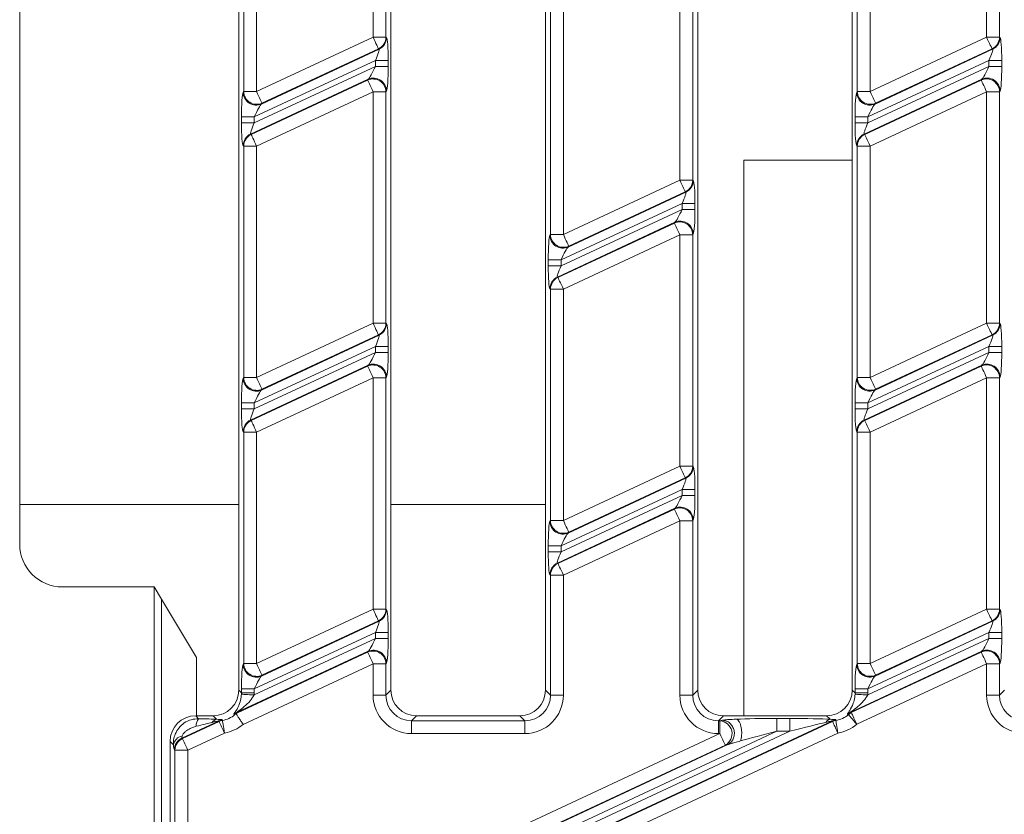
# Model space of a CAD drawing. Units: millimetres. Extents: x -1316 to 11174, y -31 to 3696.
# Drawn here: x 852 to 966, y 1156 to 1249 of the extents above; entities that cross this region are included whole.
import ezdxf

# ---------------------------------------------------------------- set-up
doc = ezdxf.new("R2010")
doc.units = ezdxf.units.MM
doc.header["$LTSCALE"] = 10

msp = doc.modelspace()

# ---------------------------------------------------------------- linework, layer by layer
at = {"color": 7, "linetype": 'Continuous', "lineweight": 15}
for p, q in [((877.366, 1170.954), (877.366, 1304.977)), ((895.081, 1304.977), (895.081, 1170.954)), ((913.081, 1170.954), (913.081, 1304.977)), ((930.795, 1300.553), (930.795, 1170.954)), ((948.795, 1170.954), (948.795, 1295.948)), ((851.866, 1292.972), (851.866, 1187.958)), ((893.006, 1246.972), (893.006, 1273.932)), ((894.501, 1273.932), (894.501, 1246.972)), ((964.435, 1246.976), (964.435, 1273.936)), ((965.929, 1273.936), (965.929, 1246.976)), ((877.946, 1240.646), (877.946, 1267.606)), ((879.441, 1267.606), (879.441, 1240.646)), ((949.375, 1240.65), (949.375, 1267.61)), ((950.869, 1267.61), (950.869, 1240.65)), ((928.72, 1230.322), (928.72, 1257.282)), ((930.215, 1257.282), (930.215, 1230.322)), ((913.661, 1223.996), (913.661, 1250.956)), ((915.155, 1250.956), (915.155, 1223.996)), ((879.441, 1240.646), (893.006, 1246.972)), ((894.501, 1246.972), (893.006, 1246.972)), ((894.501, 1246.972), (894.563, 1246.932)), ((950.869, 1240.65), (964.435, 1246.976)), ((965.929, 1246.976), (964.435, 1246.976)), ((965.929, 1246.976), (965.992, 1246.936)), ((880.009, 1239.193), (893.701, 1245.577)), ((893.638, 1245.617), (880.072, 1239.292)), ((893.701, 1245.577), (893.638, 1245.617)), ((951.438, 1239.197), (965.129, 1245.581)), ((965.066, 1245.621), (951.501, 1239.296)), ((965.129, 1245.581), (965.066, 1245.621)), ((893.269, 1244.277), (879.178, 1237.706)), ((894.763, 1244.277), (893.269, 1244.277)), ((893.269, 1243.568), (893.269, 1244.277)), ((894.763, 1244.277), (894.763, 1243.568)), ((964.697, 1244.281), (950.607, 1237.71)), ((966.192, 1244.281), (964.697, 1244.281)), ((964.697, 1243.572), (964.697, 1244.281)), ((966.192, 1244.281), (966.192, 1243.572)), ((879.178, 1236.998), (893.269, 1243.568)), ((894.763, 1243.568), (893.269, 1243.568)), ((950.607, 1237.002), (964.697, 1243.572)), ((966.192, 1243.572), (964.697, 1243.572)), ((892.437, 1242.081), (878.746, 1235.697)), ((878.809, 1235.657), (892.375, 1241.983)), ((892.375, 1241.983), (892.437, 1242.081)), ((963.866, 1242.085), (950.175, 1235.701)), ((950.238, 1235.661), (963.803, 1241.987)), ((963.803, 1241.987), (963.866, 1242.085)), ((877.884, 1240.547), (877.946, 1240.646)), ((879.441, 1240.646), (877.946, 1240.646)), ((893.006, 1240.628), (879.441, 1234.303)), ((893.006, 1213.668), (893.006, 1240.628)), ((894.501, 1240.628), (893.006, 1240.628)), ((894.563, 1240.727), (894.501, 1240.628)), ((894.501, 1240.628), (894.501, 1213.668)), ((949.312, 1240.551), (949.375, 1240.65)), ((949.375, 1240.65), (950.869, 1240.65)), ((964.435, 1240.632), (950.869, 1234.307)), ((964.435, 1240.632), (965.929, 1240.632)), ((964.435, 1213.672), (964.435, 1240.632)), ((965.992, 1240.731), (965.929, 1240.632)), ((965.929, 1240.632), (965.929, 1213.672)), ((880.072, 1239.292), (880.009, 1239.193)), ((951.501, 1239.296), (951.438, 1239.197)), ((877.684, 1236.998), (877.684, 1237.706)), ((879.178, 1237.706), (877.684, 1237.706)), ((879.178, 1236.998), (877.684, 1236.998)), ((879.178, 1237.706), (879.178, 1236.998)), ((949.113, 1237.002), (949.113, 1237.71)), ((950.607, 1237.71), (949.113, 1237.71)), ((950.607, 1237.002), (949.113, 1237.002)), ((950.607, 1237.71), (950.607, 1237.002)), ((878.746, 1235.697), (878.809, 1235.657)), ((950.175, 1235.701), (950.238, 1235.661)), ((877.946, 1234.303), (877.884, 1234.343)), ((877.946, 1207.342), (877.946, 1234.303)), ((879.441, 1234.303), (877.946, 1234.303)), ((879.441, 1234.303), (879.441, 1207.342)), ((949.375, 1234.307), (949.312, 1234.347)), ((950.869, 1234.307), (949.375, 1234.307)), ((949.375, 1207.346), (949.375, 1234.307)), ((950.869, 1234.307), (950.869, 1207.346)), ((948.795, 1232.653), (936.179, 1232.653)), ((936.179, 1232.653), (936.179, 1167.965)), ((915.155, 1223.996), (928.72, 1230.322)), ((930.215, 1230.322), (928.72, 1230.322)), ((930.215, 1230.322), (930.278, 1230.282)), ((915.724, 1222.543), (929.415, 1228.927)), ((929.352, 1228.968), (915.787, 1222.642)), ((929.415, 1228.927), (929.352, 1228.968)), ((928.983, 1227.627), (914.893, 1221.056)), ((930.477, 1227.627), (928.983, 1227.627)), ((928.983, 1226.918), (928.983, 1227.627)), ((930.477, 1227.627), (930.477, 1226.918)), ((914.893, 1220.348), (928.983, 1226.918)), ((930.477, 1226.918), (928.983, 1226.918)), ((928.152, 1225.431), (914.461, 1219.047)), ((914.524, 1219.007), (928.089, 1225.333)), ((928.089, 1225.333), (928.152, 1225.431)), ((913.598, 1223.898), (913.661, 1223.996)), ((915.155, 1223.996), (913.661, 1223.996)), ((928.72, 1223.978), (915.155, 1217.653)), ((928.72, 1223.978), (930.215, 1223.978)), ((928.72, 1197.018), (928.72, 1223.978)), ((930.278, 1224.077), (930.215, 1223.978)), ((930.215, 1223.978), (930.215, 1197.018)), ((915.787, 1222.642), (915.724, 1222.543)), ((913.398, 1220.348), (913.398, 1221.056)), ((914.893, 1221.056), (913.398, 1221.056)), ((914.893, 1221.056), (914.893, 1220.348)), ((914.893, 1220.348), (913.398, 1220.348)), ((914.461, 1219.047), (914.524, 1219.007)), ((913.661, 1217.653), (913.598, 1217.693)), ((913.661, 1190.692), (913.661, 1217.653)), ((915.155, 1217.653), (913.661, 1217.653)), ((915.155, 1217.653), (915.155, 1190.692)), ((879.441, 1207.342), (893.006, 1213.668)), ((894.501, 1213.668), (893.006, 1213.668)), ((894.501, 1213.668), (894.563, 1213.628)), ((950.869, 1207.346), (964.435, 1213.672)), ((964.435, 1213.672), (965.929, 1213.672)), ((965.929, 1213.672), (965.992, 1213.632)), ((880.009, 1205.889), (893.701, 1212.274)), ((893.638, 1212.314), (880.072, 1205.988)), ((893.701, 1212.274), (893.638, 1212.314)), ((951.438, 1205.893), (965.129, 1212.278)), ((965.066, 1212.318), (951.501, 1205.992)), ((965.129, 1212.278), (965.066, 1212.318)), ((893.269, 1210.973), (879.178, 1204.403)), ((894.763, 1210.973), (893.269, 1210.973)), ((893.269, 1210.264), (893.269, 1210.973)), ((894.763, 1210.973), (894.763, 1210.264)), ((964.697, 1210.977), (950.607, 1204.407)), ((964.697, 1210.977), (966.192, 1210.977)), ((964.697, 1210.268), (964.697, 1210.977)), ((966.192, 1210.977), (966.192, 1210.268)), ((879.178, 1203.694), (893.269, 1210.264)), ((894.763, 1210.264), (893.269, 1210.264)), ((950.607, 1203.698), (964.697, 1210.268)), ((964.697, 1210.268), (966.192, 1210.268)), ((892.437, 1208.778), (878.746, 1202.393)), ((878.809, 1202.353), (892.375, 1208.679)), ((892.375, 1208.679), (892.437, 1208.778)), ((963.866, 1208.782), (950.175, 1202.397)), ((950.238, 1202.357), (963.803, 1208.683)), ((963.803, 1208.683), (963.866, 1208.782)), ((877.884, 1207.244), (877.946, 1207.342)), ((879.441, 1207.342), (877.946, 1207.342)), ((893.006, 1207.325), (879.441, 1200.999)), ((893.006, 1180.364), (893.006, 1207.325)), ((893.006, 1207.325), (894.501, 1207.325)), ((894.563, 1207.423), (894.501, 1207.325)), ((894.501, 1207.325), (894.501, 1180.364)), ((949.312, 1207.248), (949.375, 1207.346)), ((950.869, 1207.346), (949.375, 1207.346)), ((964.435, 1207.329), (950.869, 1201.003)), ((964.435, 1180.368), (964.435, 1207.329)), ((964.435, 1207.329), (965.929, 1207.329)), ((965.992, 1207.427), (965.929, 1207.329)), ((965.929, 1207.329), (965.929, 1180.368)), ((880.072, 1205.988), (880.009, 1205.889)), ((951.501, 1205.992), (951.438, 1205.893)), ((877.684, 1203.694), (877.684, 1204.403)), ((879.178, 1204.403), (877.684, 1204.403)), ((879.178, 1203.694), (877.684, 1203.694)), ((879.178, 1204.403), (879.178, 1203.694)), ((949.113, 1203.698), (949.113, 1204.407)), ((950.607, 1204.407), (949.113, 1204.407)), ((950.607, 1203.698), (949.113, 1203.698)), ((950.607, 1204.407), (950.607, 1203.698)), ((878.746, 1202.393), (878.809, 1202.353)), ((950.175, 1202.397), (950.238, 1202.357)), ((877.946, 1200.999), (877.884, 1201.039)), ((879.441, 1200.999), (877.946, 1200.999)), ((877.946, 1174.039), (877.946, 1200.999)), ((879.441, 1200.999), (879.441, 1174.039)), ((949.375, 1201.003), (949.312, 1201.043)), ((949.375, 1174.043), (949.375, 1201.003)), ((950.869, 1201.003), (949.375, 1201.003)), ((950.869, 1201.003), (950.869, 1174.043)), ((915.155, 1190.692), (928.72, 1197.018)), ((928.72, 1197.018), (930.215, 1197.018)), ((930.215, 1197.018), (930.278, 1196.978)), ((915.724, 1189.24), (929.415, 1195.624)), ((929.352, 1195.664), (915.787, 1189.338)), ((929.415, 1195.624), (929.352, 1195.664)), ((928.983, 1194.323), (914.893, 1187.753)), ((914.893, 1187.044), (928.983, 1193.614)), ((928.983, 1194.323), (930.477, 1194.323)), ((928.983, 1193.614), (928.983, 1194.323)), ((928.983, 1193.614), (930.477, 1193.614)), ((930.477, 1194.323), (930.477, 1193.614)), ((851.866, 1192.58), (877.366, 1192.58)), ((895.081, 1192.58), (913.081, 1192.58)), ((928.152, 1192.128), (914.461, 1185.743)), ((928.089, 1192.029), (928.152, 1192.128)), ((914.524, 1185.703), (928.089, 1192.029)), ((913.598, 1190.594), (913.661, 1190.692)), ((915.155, 1190.692), (913.661, 1190.692)), ((928.72, 1190.675), (915.155, 1184.349)), ((928.72, 1170.374), (928.72, 1190.675)), ((928.72, 1190.675), (930.215, 1190.675)), ((930.278, 1190.773), (930.215, 1190.675)), ((930.215, 1190.675), (930.215, 1170.374)), ((915.787, 1189.338), (915.724, 1189.24)), ((913.398, 1187.044), (913.398, 1187.753)), ((914.893, 1187.753), (913.398, 1187.753)), ((914.893, 1187.753), (914.893, 1187.044)), ((914.893, 1187.044), (913.398, 1187.044)), ((914.461, 1185.743), (914.524, 1185.703)), ((913.661, 1184.349), (913.598, 1184.389)), ((913.661, 1170.374), (913.661, 1184.349)), ((915.155, 1184.349), (913.661, 1184.349)), ((915.155, 1184.349), (915.155, 1170.374)), ((856.859, 1182.965), (867.518, 1182.965)), ((867.518, 1182.965), (867.518, 1132.965)), ((867.518, 1182.965), (868.366, 1181.55)), ((868.366, 1181.55), (868.366, 1134.38)), ((868.366, 1181.55), (872.452, 1174.737)), ((879.441, 1174.039), (893.006, 1180.364)), ((893.006, 1180.364), (894.501, 1180.364)), ((894.501, 1180.364), (894.563, 1180.324)), ((950.869, 1174.043), (964.435, 1180.368)), ((964.435, 1180.368), (965.929, 1180.368)), ((965.929, 1180.368), (965.992, 1180.328)), ((880.009, 1172.586), (893.701, 1178.97)), ((893.638, 1179.01), (880.072, 1172.684)), ((893.701, 1178.97), (893.638, 1179.01)), ((951.438, 1172.59), (965.129, 1178.974)), ((965.066, 1179.014), (951.501, 1172.688)), ((965.129, 1178.974), (965.066, 1179.014)), ((893.269, 1177.669), (879.178, 1171.099)), ((893.269, 1177.669), (894.763, 1177.669)), ((893.269, 1176.961), (893.269, 1177.669)), ((894.763, 1177.669), (894.763, 1176.961)), ((964.697, 1177.673), (950.607, 1171.103)), ((964.697, 1177.673), (966.192, 1177.673)), ((964.697, 1176.965), (964.697, 1177.673)), ((966.192, 1177.673), (966.192, 1176.965)), ((879.171, 1170.387), (893.269, 1176.961)), ((893.269, 1176.961), (894.763, 1176.961)), ((950.6, 1170.391), (964.697, 1176.965)), ((964.697, 1176.965), (966.192, 1176.965)), ((892.437, 1175.474), (877.117, 1168.33)), ((877.241, 1168.318), (892.375, 1175.375)), ((892.375, 1175.375), (892.437, 1175.474)), ((963.866, 1175.478), (948.557, 1168.339)), ((948.68, 1168.327), (963.803, 1175.379)), ((963.803, 1175.379), (963.866, 1175.478)), ((872.452, 1167.965), (872.452, 1174.737)), ((893.006, 1174.021), (877.873, 1166.964)), ((877.884, 1173.94), (877.946, 1174.039)), ((879.441, 1174.039), (877.946, 1174.039)), ((893.006, 1170.374), (893.006, 1174.021)), ((893.006, 1174.021), (894.501, 1174.021)), ((894.563, 1174.12), (894.501, 1174.021)), ((894.501, 1174.021), (894.501, 1170.374)), ((949.312, 1173.944), (949.375, 1174.043)), ((964.435, 1174.025), (949.312, 1166.973)), ((950.869, 1174.043), (949.375, 1174.043)), ((964.435, 1170.374), (964.435, 1174.025)), ((964.435, 1174.025), (965.929, 1174.025)), ((965.992, 1174.124), (965.929, 1174.025)), ((965.929, 1174.025), (965.929, 1170.374)), ((880.072, 1172.684), (880.009, 1172.586)), ((951.501, 1172.688), (951.438, 1172.59)), ((877.366, 1170.954), (877.684, 1170.636)), ((877.684, 1170.636), (877.684, 1171.099)), ((879.178, 1171.099), (877.684, 1171.099)), ((879.178, 1170.636), (877.684, 1170.636)), ((879.178, 1171.099), (879.178, 1170.636)), ((893.006, 1170.374), (894.501, 1170.374)), ((894.501, 1170.374), (895.081, 1170.954)), ((913.081, 1170.954), (913.661, 1170.374)), ((915.155, 1170.374), (913.661, 1170.374)), ((928.72, 1170.374), (930.215, 1170.374)), ((930.215, 1170.374), (930.795, 1170.954)), ((948.795, 1170.954), (949.113, 1170.636)), ((949.113, 1170.636), (949.113, 1171.103)), ((950.607, 1171.103), (949.113, 1171.103)), ((950.607, 1170.636), (949.113, 1170.636)), ((950.607, 1171.103), (950.607, 1170.636)), ((964.435, 1170.374), (965.929, 1170.374)), ((965.929, 1170.374), (966.509, 1170.954)), ((875.089, 1167.384), (870.746, 1165.359)), ((870.809, 1165.319), (875.073, 1167.307)), ((872.355, 1167.965), (874.378, 1167.965)), ((872.355, 1167.965), (872.696, 1167.624)), ((874.792, 1167.551), (874.378, 1167.965)), ((898.069, 1167.965), (897.489, 1167.385)), ((897.489, 1165.891), (897.489, 1167.385)), ((897.489, 1167.385), (910.672, 1167.385)), ((898.069, 1167.965), (910.092, 1167.965)), ((910.672, 1167.385), (910.092, 1167.965)), ((910.672, 1165.891), (910.672, 1167.385)), ((946.503, 1167.381), (911.508, 1151.063)), ((911.693, 1151.08), (946.488, 1167.305)), ((933.783, 1167.965), (933.203, 1167.385)), ((933.203, 1165.891), (933.203, 1167.385)), ((933.203, 1167.385), (933.388, 1167.385)), ((933.388, 1167.385), (933.671, 1167.448)), ((933.388, 1165.891), (933.388, 1167.385)), ((933.783, 1167.965), (945.806, 1167.965)), ((939.992, 1167.647), (941.512, 1167.647)), ((939.992, 1166.153), (939.992, 1167.647)), ((941.512, 1166.153), (941.512, 1167.647)), ((946.221, 1167.55), (945.806, 1167.965)), ((875.704, 1165.953), (871.441, 1163.965)), ((910.672, 1165.891), (897.489, 1165.891)), ((899.395, 1150.04), (933.388, 1165.891)), ((939.992, 1166.153), (904.873, 1149.777)), ((906.393, 1149.777), (941.512, 1166.153)), ((947.119, 1165.951), (912.324, 1149.726)), ((933.388, 1165.891), (933.203, 1165.891)), ((941.512, 1166.153), (939.992, 1166.153)), ((869.366, 1164.977), (869.366, 1150.954)), ((869.762, 1164.58), (869.366, 1164.977)), ((870.746, 1165.359), (870.809, 1165.319)), ((900.04, 1148.622), (934.302, 1164.599)), ((934.302, 1164.599), (934.019, 1164.536)), ((869.946, 1163.965), (869.884, 1164.005)), ((869.946, 1151.534), (869.946, 1163.965)), ((871.441, 1163.965), (869.946, 1163.965)), ((871.441, 1163.965), (871.441, 1151.534)), ((934.019, 1164.536), (900.026, 1148.685))]:
    msp.add_line(p, q, dxfattribs=at)
at = {"color": 7, "linetype": 'Continuous', "lineweight": 15, "flags": 128}
for points in [[(893.638, 1245.617), (893.617, 1245.662), (893.575, 1245.752), (893.513, 1245.884), (893.434, 1246.053), (893.341, 1246.254), (893.236, 1246.479), (893.123, 1246.721), (893.006, 1246.972)], [(965.066, 1245.621), (965.045, 1245.666), (965.003, 1245.756), (964.942, 1245.888), (964.863, 1246.057), (964.77, 1246.258), (964.665, 1246.483), (964.552, 1246.725), (964.435, 1246.976)], [(893.006, 1240.628), (892.889, 1240.879), (892.776, 1241.121), (892.671, 1241.346), (892.578, 1241.547), (892.499, 1241.716), (892.438, 1241.848), (892.396, 1241.938), (892.375, 1241.983)], [(964.435, 1240.632), (964.318, 1240.883), (964.205, 1241.125), (964.1, 1241.35), (964.007, 1241.551), (963.928, 1241.72), (963.866, 1241.852), (963.824, 1241.942), (963.803, 1241.987)], [(879.441, 1240.646), (879.558, 1240.395), (879.67, 1240.153), (879.775, 1239.928), (879.869, 1239.728), (879.948, 1239.558), (880.009, 1239.427), (880.051, 1239.337), (880.072, 1239.292)], [(950.869, 1240.65), (950.986, 1240.399), (951.099, 1240.157), (951.204, 1239.932), (951.298, 1239.732), (951.376, 1239.562), (951.438, 1239.431), (951.48, 1239.341), (951.501, 1239.296)], [(878.809, 1235.657), (878.83, 1235.612), (878.872, 1235.522), (878.934, 1235.39), (879.012, 1235.221), (879.106, 1235.021), (879.211, 1234.795), (879.324, 1234.553), (879.441, 1234.303)], [(950.238, 1235.661), (950.259, 1235.616), (950.301, 1235.526), (950.362, 1235.394), (950.441, 1235.225), (950.535, 1235.025), (950.64, 1234.799), (950.752, 1234.557), (950.869, 1234.307)], [(929.352, 1228.968), (929.331, 1229.013), (929.289, 1229.103), (929.228, 1229.234), (929.149, 1229.403), (929.055, 1229.604), (928.95, 1229.829), (928.837, 1230.071), (928.72, 1230.322)], [(928.72, 1223.978), (928.604, 1224.229), (928.491, 1224.471), (928.386, 1224.696), (928.292, 1224.897), (928.213, 1225.066), (928.152, 1225.198), (928.11, 1225.288), (928.089, 1225.333)], [(915.155, 1223.996), (915.272, 1223.745), (915.385, 1223.503), (915.49, 1223.278), (915.583, 1223.078), (915.662, 1222.909), (915.724, 1222.777), (915.766, 1222.687), (915.787, 1222.642)], [(914.524, 1219.007), (914.545, 1218.962), (914.586, 1218.872), (914.648, 1218.74), (914.727, 1218.571), (914.82, 1218.371), (914.925, 1218.146), (915.038, 1217.903), (915.155, 1217.653)], [(893.638, 1212.314), (893.617, 1212.359), (893.575, 1212.449), (893.513, 1212.58), (893.434, 1212.75), (893.341, 1212.95), (893.236, 1213.175), (893.123, 1213.417), (893.006, 1213.668)], [(965.066, 1212.318), (965.045, 1212.363), (965.003, 1212.453), (964.942, 1212.584), (964.863, 1212.754), (964.77, 1212.954), (964.665, 1213.179), (964.552, 1213.421), (964.435, 1213.672)], [(893.006, 1207.325), (892.889, 1207.575), (892.776, 1207.817), (892.671, 1208.043), (892.578, 1208.243), (892.499, 1208.412), (892.438, 1208.544), (892.396, 1208.634), (892.375, 1208.679)], [(964.435, 1207.329), (964.318, 1207.579), (964.205, 1207.821), (964.1, 1208.047), (964.007, 1208.247), (963.928, 1208.416), (963.866, 1208.548), (963.824, 1208.638), (963.803, 1208.683)], [(879.441, 1207.342), (879.558, 1207.092), (879.67, 1206.85), (879.775, 1206.624), (879.869, 1206.424), (879.948, 1206.255), (880.009, 1206.123), (880.051, 1206.033), (880.072, 1205.988)], [(950.869, 1207.346), (950.986, 1207.096), (951.099, 1206.854), (951.204, 1206.628), (951.298, 1206.428), (951.376, 1206.259), (951.438, 1206.127), (951.48, 1206.037), (951.501, 1205.992)], [(878.809, 1202.353), (878.83, 1202.308), (878.872, 1202.218), (878.934, 1202.086), (879.012, 1201.917), (879.106, 1201.717), (879.211, 1201.492), (879.324, 1201.25), (879.441, 1200.999)], [(950.238, 1202.357), (950.259, 1202.312), (950.301, 1202.222), (950.362, 1202.09), (950.441, 1201.921), (950.535, 1201.721), (950.64, 1201.496), (950.752, 1201.254), (950.869, 1201.003)], [(929.352, 1195.664), (929.331, 1195.709), (929.289, 1195.799), (929.228, 1195.931), (929.149, 1196.1), (929.055, 1196.3), (928.95, 1196.525), (928.837, 1196.767), (928.72, 1197.018)], [(928.72, 1190.675), (928.604, 1190.925), (928.491, 1191.168), (928.386, 1191.393), (928.292, 1191.593), (928.213, 1191.762), (928.152, 1191.894), (928.11, 1191.984), (928.089, 1192.029)], [(915.155, 1190.692), (915.272, 1190.442), (915.385, 1190.2), (915.49, 1189.975), (915.583, 1189.774), (915.662, 1189.605), (915.724, 1189.473), (915.766, 1189.383), (915.787, 1189.338)], [(914.524, 1185.703), (914.545, 1185.658), (914.586, 1185.568), (914.648, 1185.437), (914.727, 1185.268), (914.82, 1185.067), (914.925, 1184.842), (915.038, 1184.6), (915.155, 1184.349)], [(893.638, 1179.01), (893.617, 1179.055), (893.575, 1179.145), (893.513, 1179.277), (893.434, 1179.446), (893.341, 1179.646), (893.236, 1179.872), (893.123, 1180.114), (893.006, 1180.364)], [(965.066, 1179.014), (965.045, 1179.059), (965.003, 1179.149), (964.942, 1179.281), (964.863, 1179.45), (964.77, 1179.65), (964.665, 1179.876), (964.552, 1180.118), (964.435, 1180.368)], [(893.006, 1174.021), (892.889, 1174.272), (892.776, 1174.514), (892.671, 1174.739), (892.578, 1174.939), (892.499, 1175.108), (892.438, 1175.24), (892.396, 1175.33), (892.375, 1175.375)], [(964.435, 1174.025), (964.318, 1174.276), (964.205, 1174.518), (964.1, 1174.743), (964.007, 1174.943), (963.928, 1175.112), (963.866, 1175.244), (963.824, 1175.334), (963.803, 1175.379)], [(879.441, 1174.039), (879.558, 1173.788), (879.67, 1173.546), (879.775, 1173.321), (879.869, 1173.12), (879.948, 1172.951), (880.009, 1172.819), (880.051, 1172.729), (880.072, 1172.684)], [(950.869, 1174.043), (950.986, 1173.792), (951.099, 1173.55), (951.204, 1173.325), (951.298, 1173.124), (951.376, 1172.955), (951.438, 1172.823), (951.48, 1172.733), (951.501, 1172.688)], [(879.171, 1170.387), (878.896, 1170.402), (878.63, 1170.417), (878.383, 1170.431), (878.162, 1170.443), (877.976, 1170.453), (877.83, 1170.461), (877.731, 1170.467), (877.68, 1170.469)], [(950.6, 1170.391), (950.325, 1170.406), (950.059, 1170.42), (949.811, 1170.434), (949.591, 1170.446), (949.405, 1170.456), (949.259, 1170.464), (949.159, 1170.469), (949.109, 1170.472)], [(949.312, 1166.973), (949.136, 1167.178), (948.965, 1167.376), (948.807, 1167.561), (948.664, 1167.726), (948.543, 1167.868), (948.447, 1167.979), (948.379, 1168.058), (948.341, 1168.102)], [(948.68, 1168.327), (948.701, 1168.282), (948.743, 1168.192), (948.805, 1168.06), (948.883, 1167.891), (948.977, 1167.691), (949.082, 1167.466), (949.195, 1167.224), (949.312, 1166.973)], [(875.704, 1165.953), (875.587, 1166.204), (875.474, 1166.446), (875.369, 1166.671), (875.276, 1166.871), (875.197, 1167.04), (875.136, 1167.172), (875.094, 1167.262), (875.073, 1167.307)], [(875.704, 1165.953), (875.659, 1166.223), (875.615, 1166.484), (875.574, 1166.728), (875.538, 1166.945), (875.507, 1167.129), (875.483, 1167.273), (875.466, 1167.373), (875.457, 1167.425)], [(947.119, 1165.951), (947.003, 1166.201), (946.89, 1166.443), (946.785, 1166.669), (946.691, 1166.869), (946.612, 1167.038), (946.551, 1167.17), (946.509, 1167.26), (946.488, 1167.305)], [(947.119, 1165.951), (947.075, 1166.221), (947.032, 1166.483), (946.992, 1166.726), (946.956, 1166.943), (946.926, 1167.127), (946.902, 1167.272), (946.885, 1167.371), (946.877, 1167.423)], [(934.019, 1164.536), (933.998, 1164.581), (933.956, 1164.671), (933.895, 1164.803), (933.816, 1164.972), (933.722, 1165.173), (933.617, 1165.398), (933.504, 1165.64), (933.388, 1165.891)], [(870.809, 1165.319), (870.83, 1165.274), (870.872, 1165.184), (870.934, 1165.052), (871.012, 1164.883), (871.106, 1164.683), (871.211, 1164.458), (871.324, 1164.215), (871.441, 1163.965)]]:
    msp.add_lwpolyline(points, dxfattribs=at)
at = {"color": 7, "linetype": 'Continuous', "lineweight": 15}
for centre, radius, start, end in [((892.994, 1246.979), 1.507, 295.29866, 359.70146), ((893.057, 1246.939), 1.507, 295.29757, 359.70316), ((964.422, 1246.983), 1.507, 295.29833, 359.7015), ((964.485, 1246.943), 1.507, 295.29866, 359.70146), ((892.991, 1240.604), 1.51, 0.91795, 114.08239), ((893.054, 1240.703), 1.51, 0.91712, 114.08285), ((964.419, 1240.608), 1.51, 0.91816, 114.08189), ((964.482, 1240.707), 1.51, 0.91792, 114.08212), ((879.393, 1240.572), 1.51, 180.91728, 294.0824), ((879.456, 1240.67), 1.51, 180.91728, 294.0824), ((950.822, 1240.576), 1.51, 180.91793, 294.08175), ((950.885, 1240.674), 1.51, 180.91772, 294.08225), ((879.39, 1234.335), 1.507, 115.29744, 179.70268), ((879.453, 1234.295), 1.507, 115.29635, 179.70348), ((950.819, 1234.339), 1.507, 115.29833, 179.7015), ((950.882, 1234.299), 1.507, 115.29866, 179.70146), ((928.708, 1230.33), 1.507, 295.29883, 359.70129), ((928.771, 1230.29), 1.507, 295.29866, 359.70146), ((928.705, 1223.954), 1.51, 0.91795, 114.08239), ((928.768, 1224.053), 1.51, 0.91816, 114.08189), ((915.108, 1223.922), 1.51, 180.91793, 294.08175), ((915.17, 1224.02), 1.51, 180.91752, 294.08216), ((915.105, 1217.685), 1.507, 115.29858, 179.7014), ((915.167, 1217.645), 1.507, 115.29849, 179.70148), ((892.994, 1213.676), 1.507, 295.29858, 359.7014), ((893.057, 1213.636), 1.507, 295.29767, 359.7032), ((964.422, 1213.68), 1.507, 295.29858, 359.7014), ((964.485, 1213.64), 1.507, 295.29874, 359.70137), ((892.991, 1207.3), 1.51, 0.91793, 114.08225), ((893.054, 1207.399), 1.51, 0.91722, 114.0826), ((964.419, 1207.304), 1.51, 0.91793, 114.08225), ((964.482, 1207.403), 1.51, 0.91811, 114.08208), ((879.393, 1207.268), 1.51, 180.91741, 294.08241), ((879.456, 1207.366), 1.51, 180.91754, 294.08228), ((950.822, 1207.272), 1.51, 180.91771, 294.08212), ((950.885, 1207.37), 1.51, 180.91789, 294.08194), ((879.39, 1201.031), 1.507, 115.2971, 179.70288), ((879.453, 1200.991), 1.507, 115.29677, 179.70335), ((950.819, 1201.035), 1.507, 115.29849, 179.70148), ((950.882, 1200.995), 1.507, 115.29843, 179.70154), ((928.708, 1197.026), 1.507, 295.29849, 359.70148), ((928.771, 1196.986), 1.507, 295.29849, 359.70148), ((928.705, 1190.651), 1.51, 0.91805, 114.08214), ((928.768, 1190.749), 1.51, 0.91793, 114.08225), ((915.108, 1190.618), 1.51, 180.91782, 294.08187), ((915.17, 1190.717), 1.51, 180.91735, 294.08247), ((915.105, 1184.381), 1.507, 115.29862, 179.70143), ((915.167, 1184.341), 1.507, 115.29854, 179.70144), ((892.994, 1180.372), 1.507, 295.29846, 359.70151), ((893.057, 1180.332), 1.507, 295.29778, 359.70309), ((964.422, 1180.376), 1.507, 295.29862, 359.70143), ((964.485, 1180.336), 1.507, 295.29854, 359.70144), ((892.991, 1173.997), 1.51, 0.91802, 114.08217), ((893.054, 1174.095), 1.51, 0.91723, 114.0826), ((964.419, 1174.001), 1.51, 0.91806, 114.08213), ((964.482, 1174.099), 1.51, 0.91805, 114.08207), ((879.393, 1173.964), 1.51, 180.91738, 294.08244), ((879.456, 1174.063), 1.51, 180.91737, 294.08246), ((950.822, 1173.968), 1.51, 180.91778, 294.08204), ((950.885, 1174.067), 1.51, 180.91778, 294.08201), ((877.761, 1166.997), 1.48, 115.78088, 130.38074), ((949.201, 1167.006), 1.48, 115.77122, 130.55523), ((949.324, 1166.991), 1.484, 115.73602, 131.5061), ((873.771, 1166.791), 1.36, 142.20924, 182.14549), ((874.945, 1166.77), 0.795, 101.12222, 148.64472), ((875.7, 1165.941), 1.503, 99.3166, 114.68838), ((875.715, 1166.019), 1.502, 100.27876, 114.65108), ((933.267, 1165.864), 1.526, 299.54132, 85.45853), ((946.373, 1166.767), 0.798, 100.98352, 148.32101), ((947.116, 1165.939), 1.504, 99.15607, 114.69195), ((947.13, 1166.016), 1.502, 100.10771, 114.6571), ((871.043, 1164.351), 1.301, 102.08384, 169.85116), ((871.39, 1163.997), 1.507, 115.29854, 179.70144), ((871.453, 1163.957), 1.507, 115.29714, 179.70285)]:
    msp.add_arc(centre, radius, start, end, dxfattribs=at)
for centre, major_axis, ratio, start_param, end_param in [((894.544, 1244.175), (0.008, 2.76), 0.0791827, 4.7495797, 6.2331096), ((965.973, 1244.179), (0.008, 2.76), 0.0791827, 4.7495797, 6.2331096), ((893.05, 1244.175), (0.656, 1.401), 0.1008528, 4.8323147, 6.3158446), ((964.479, 1244.179), (0.656, 1.401), 0.1008528, 4.8323147, 6.3158446), ((893.05, 1243.466), (0.656, 1.401), 0.1008528, 3.3487849, 4.8323147), ((894.544, 1243.466), (0.008, 2.76), 0.0791827, 3.2660499, 4.7495797), ((964.479, 1243.47), (0.656, 1.401), 0.1008528, 3.3487849, 4.8323147), ((965.973, 1243.47), (0.008, 2.76), 0.0791827, 3.2660499, 4.7495797), ((877.903, 1237.808), (0.008, 2.76), 0.0791827, 0.1244572, 1.6079871), ((949.331, 1237.812), (0.008, 2.76), 0.0791827, 0.1244572, 1.6079871), ((879.397, 1237.808), (0.656, 1.401), 0.1008528, 0.2071922, 1.6907221), ((950.826, 1237.812), (0.656, 1.401), 0.1008528, 0.2071922, 1.6907221), ((877.903, 1237.099), (0.008, 2.76), 0.0791827, 1.6079871, 3.091517), ((879.397, 1237.099), (0.656, 1.401), 0.1008528, 1.6907221, 3.174252), ((949.331, 1237.103), (0.008, 2.76), 0.0791827, 1.6079871, 3.091517), ((950.826, 1237.103), (0.656, 1.401), 0.1008528, 1.6907221, 3.174252), ((930.259, 1227.525), (0.008, 2.76), 0.0791827, 4.7495797, 6.2331096), ((928.764, 1227.525), (0.656, 1.401), 0.1008528, 4.8323147, 6.3158446), ((928.764, 1226.816), (0.656, 1.401), 0.1008528, 3.3487849, 4.8323147), ((930.259, 1226.816), (0.008, 2.76), 0.0791827, 3.2660499, 4.7495797), ((913.617, 1221.158), (0.008, 2.76), 0.0791827, 0.1244572, 1.6079871), ((915.111, 1221.158), (0.656, 1.401), 0.1008528, 0.2071922, 1.6907221), ((913.617, 1220.45), (0.008, 2.76), 0.0791827, 1.6079871, 3.091517), ((915.111, 1220.45), (0.656, 1.401), 0.1008528, 1.6907221, 3.174252), ((894.544, 1210.871), (0.008, 2.76), 0.0791827, 4.7495797, 6.2331096), ((965.973, 1210.875), (0.008, 2.76), 0.0791827, 4.7495797, 6.2331096), ((893.05, 1210.871), (0.656, 1.401), 0.1008528, 4.8323147, 6.3158446), ((964.479, 1210.875), (0.656, 1.401), 0.1008528, 4.8323147, 6.3158446), ((893.05, 1210.162), (0.656, 1.401), 0.1008528, 3.3487849, 4.8323147), ((894.544, 1210.162), (0.008, 2.76), 0.0791827, 3.2660499, 4.7495797), ((964.479, 1210.166), (0.656, 1.401), 0.1008528, 3.3487849, 4.8323147), ((965.973, 1210.166), (0.008, 2.76), 0.0791827, 3.2660499, 4.7495797), ((877.903, 1204.505), (0.008, 2.76), 0.0791827, 0.1244572, 1.6079871), ((949.331, 1204.509), (0.008, 2.76), 0.0791827, 0.1244572, 1.6079871), ((879.397, 1204.505), (0.656, 1.401), 0.1008528, 0.2071922, 1.6907221), ((950.826, 1204.509), (0.656, 1.401), 0.1008528, 0.2071922, 1.6907221), ((877.903, 1203.796), (0.008, 2.76), 0.0791827, 1.6079871, 3.091517), ((879.397, 1203.796), (0.656, 1.401), 0.1008528, 1.6907221, 3.174252), ((949.331, 1203.8), (0.008, 2.76), 0.0791827, 1.6079871, 3.091517), ((950.826, 1203.8), (0.656, 1.401), 0.1008528, 1.6907221, 3.174252), ((930.259, 1194.221), (0.008, 2.76), 0.0791827, 4.7495797, 6.2331096), ((928.764, 1194.221), (0.656, 1.401), 0.1008528, 4.8323147, 6.3158446), ((928.764, 1193.512), (0.656, 1.401), 0.1008528, 3.3487849, 4.8323147), ((930.259, 1193.512), (0.008, 2.76), 0.0791827, 3.2660499, 4.7495797), ((913.617, 1187.855), (0.008, 2.76), 0.0791827, 0.1244572, 1.6079871), ((915.111, 1187.855), (0.656, 1.401), 0.1008528, 0.2071922, 1.6907221), ((856.873, 1187.972), (-3.545, -3.545), 0.9972647, 5.4991567, 7.0672139), ((913.617, 1187.146), (0.008, 2.76), 0.0791827, 1.6079871, 3.091517), ((915.111, 1187.146), (0.656, 1.401), 0.1008528, 1.6907221, 3.174252), ((894.544, 1177.567), (0.008, 2.76), 0.0791827, 4.7495797, 6.2331096), ((965.973, 1177.571), (0.008, 2.76), 0.0791827, 4.7495797, 6.2331096), ((893.05, 1177.567), (0.656, 1.401), 0.1008528, 4.8323147, 6.3158446), ((964.479, 1177.571), (0.656, 1.401), 0.1008528, 4.8323147, 6.3158446), ((893.05, 1176.859), (0.656, 1.401), 0.1008528, 3.3487849, 4.8323147), ((894.544, 1176.859), (0.008, 2.76), 0.0791827, 3.2660499, 4.7495797), ((964.479, 1176.863), (0.656, 1.401), 0.1008528, 3.3487849, 4.8323147), ((965.973, 1176.863), (0.008, 2.76), 0.0791827, 3.2660499, 4.7495797), ((877.903, 1171.201), (0.008, 2.76), 0.0791827, 0.1244572, 1.6079871), ((949.331, 1171.205), (0.008, 2.76), 0.0791827, 0.1244572, 1.6079871), ((879.397, 1171.201), (0.656, 1.401), 0.1008528, 0.2071922, 1.6907221), ((950.826, 1171.205), (0.656, 1.401), 0.1008528, 0.2071922, 1.6907221), ((874.355, 1170.977), (2.137, -2.137), 0.9924325, 5.5015852, 7.0647854), ((874.661, 1170.67), (2.154, -2.154), 0.9850067, 0.7264063, 0.7816001), ((874.661, 1170.67), (3.206, -3.206), 0.9924325, 0.7264063, 0.7816001), ((897.523, 1170.408), (-3.206, -3.206), 0.9924325, 5.5015852, 7.0647854), ((897.523, 1170.408), (2.154, 2.154), 0.9850067, 2.3599926, 3.9231927), ((898.092, 1170.977), (-2.137, -2.137), 0.9924325, 5.5015852, 7.0647854), ((910.069, 1170.977), (2.137, -2.137), 0.9924325, 5.5015852, 7.0647854), ((910.638, 1170.408), (3.206, -3.206), 0.9924325, 5.5015852, 7.0647854), ((910.638, 1170.408), (2.154, -2.154), 0.9850067, 5.5015852, 7.0647854), ((933.238, 1170.408), (-3.206, -3.206), 0.9924325, 5.5015852, 7.0647854), ((933.238, 1170.408), (2.154, 2.154), 0.9850067, 2.3599926, 3.9231927), ((933.806, 1170.977), (-2.137, -2.137), 0.9924325, 5.5015852, 7.0647854), ((945.783, 1170.977), (2.137, -2.137), 0.9924325, 5.5015852, 7.0647854), ((946.09, 1170.67), (2.154, -2.154), 0.9850067, 0.7273161, 0.7816001), ((946.09, 1170.67), (3.206, -3.206), 0.9924325, 0.7273161, 0.7816001), ((968.952, 1170.408), (-3.206, -3.206), 0.9924325, 5.5015852, 7.0647854), ((968.952, 1170.408), (2.154, 2.154), 0.9850067, 2.3599926, 3.9231927), ((874.924, 1170.408), (2.154, -2.154), 0.9850067, 5.6676672, 6.2054403), ((888.202, 1157.13), (12.636, -10.903), 0.1645054, 2.79839, 2.8161272), ((887.57, 1158.484), (12.284, -9.327), 0.26076, 2.7361323, 2.7538695), ((946.352, 1170.408), (2.154, -2.154), 0.9850067, 5.6646736, 6.2084339), ((959.619, 1157.141), (12.636, -10.903), 0.1645054, 2.7953964, 2.8129297), ((958.988, 1158.495), (12.284, -9.327), 0.26076, 2.7331387, 2.750672), ((872.378, 1164.954), (2.137, -2.137), 0.9924325, 2.3599926, 3.9231927), ((869.623, 1165.934), (5.302, 1.374), 0.0172501, 0.4995286, 1.0125818), ((869.623, 1167.429), (5.934, 0.017), 0.036743, 0.5133414, 1.0263946), ((887.57, 1158.484), (12.284, -9.327), 0.26076, 3.2561681, 3.2739053), ((888.202, 1157.13), (12.636, -10.903), 0.1645054, 3.3184258, 3.336163), ((874.924, 1170.408), (3.206, -3.206), 0.9924325, 5.6676672, 6.2054403), ((939.523, 1167.429), (5.934, 0.017), 0.036743, 1.491563, 2.3657757), ((941.043, 1167.429), (5.934, 0.017), 0.036743, 0.5101959, 1.491563), ((941.043, 1165.934), (5.302, 1.374), 0.0172501, 0.4963831, 1.4777503), ((958.988, 1158.495), (12.284, -9.327), 0.26076, 3.2593656, 3.2768989), ((959.619, 1157.141), (12.636, -10.903), 0.1645054, 3.3216233, 3.3391566), ((946.352, 1170.408), (3.206, -3.206), 0.9924325, 5.6646736, 6.2084339), ((939.523, 1165.934), (5.302, 1.374), 0.0172501, 1.4777503, 2.3519629), ((869.903, 1166.762), (0.008, 2.76), 0.0791827, 2.4821273, 3.091517), ((871.397, 1166.762), (0.656, 1.401), 0.1008528, 2.5648623, 3.174252)]:
    msp.add_ellipse(centre, major_axis=major_axis, ratio=ratio, start_param=start_param, end_param=end_param, dxfattribs=at)
for points, knots in [([(876.802, 1168.125), (876.795, 1168.132), (876.78, 1168.149), (876.858, 1168.277), (877.122, 1168.636), (877.446, 1169.25), (877.638, 1169.962), (877.67, 1170.349), (877.68, 1170.469)], [0, 0, 0, 0, 0.0688286, 0.1481104, 0.341284, 0.6811058, 0.900779, 1, 1, 1, 1]), ([(879.171, 1170.387), (879.016, 1170.151), (878.51, 1169.383), (877.734, 1168.799), (877.225, 1168.428), (877.162, 1168.381), (877.124, 1168.35), (877.109, 1168.335), (877.108, 1168.329), (877.114, 1168.33), (877.117, 1168.33)], [0, 0, 0, 0, 0.2690559, 0.8744192, 0.9105075, 0.9468588, 0.9648398, 0.9788657, 0.9900096, 1, 1, 1, 1]), ([(948.238, 1168.131), (948.231, 1168.138), (948.216, 1168.155), (948.294, 1168.285), (948.557, 1168.645), (948.879, 1169.261), (949.068, 1169.97), (949.099, 1170.354), (949.109, 1170.472)], [0, 0, 0, 0, 0.0695108, 0.1497441, 0.3445472, 0.6834212, 0.9026354, 1, 1, 1, 1]), ([(950.6, 1170.391), (950.445, 1170.155), (949.942, 1169.39), (949.169, 1168.807), (948.664, 1168.437), (948.601, 1168.39), (948.563, 1168.359), (948.549, 1168.344), (948.547, 1168.338), (948.554, 1168.339), (948.557, 1168.339)], [0, 0, 0, 0, 0.2692877, 0.8741115, 0.9103193, 0.9471007, 0.9648807, 0.9790373, 0.9903402, 1, 1, 1, 1]), ([(877.063, 1168.188), (877.011, 1168.159), (876.958, 1168.129), (876.907, 1168.097), (876.906, 1168.096)], [0, 0, 0, 0, 0.970943, 1, 1, 1, 1]), ([(877.241, 1168.318), (877.24, 1168.318), (877.177, 1168.28), (877.119, 1168.233), (877.063, 1168.188)], [0, 0, 0, 0, 0.0233384, 1, 1, 1, 1]), ([(877.063, 1168.188), (877.096, 1168.139), (877.163, 1168.041), (877.367, 1167.738), (877.609, 1167.372), (877.786, 1167.099), (877.87, 1166.968), (877.873, 1166.964)], [0, 0, 0, 0, 0.2542553, 0.5084266, 0.7648549, 0.9924236, 1, 1, 1, 1]), ([(869.762, 1164.58), (869.763, 1164.77), (869.766, 1165.183), (869.961, 1165.875), (870.372, 1166.573), (871.011, 1167.159), (871.816, 1167.554), (872.404, 1167.601), (872.696, 1167.624)], [0, 0, 0, 0, 0.13079037, 0.28423297, 0.45359305, 0.63468111, 0.81888236, 1, 1, 1, 1]), ([(875.089, 1167.384), (875.089, 1167.385), (875.089, 1167.388), (875.072, 1167.387), (875.035, 1167.379), (874.938, 1167.355), (874.682, 1167.284), (874.439, 1167.226), (874.266, 1167.184)], [0, 0, 0, 0, 0.0401346, 0.0754449, 0.1228459, 0.2180728, 0.4445377, 1, 1, 1, 1]), ([(874.792, 1167.551), (874.933, 1167.542), (875.142, 1167.529), (875.344, 1167.525), (875.432, 1167.516), (875.443, 1167.502), (875.447, 1167.497)], [0, 0, 0, 0, 0.4551431, 0.678924, 0.8677181, 1, 1, 1, 1]), ([(933.671, 1167.448), (933.761, 1167.462), (933.941, 1167.491), (934.496, 1167.533), (934.973, 1167.555), (935.287, 1167.569)], [0, 0, 0, 0, 0.2586954, 0.51357063, 1, 1, 1, 1]), ([(934.302, 1164.599), (934.434, 1164.684), (934.698, 1164.855), (934.961, 1165.272), (935.086, 1165.754), (935.054, 1166.26), (934.869, 1166.733), (934.552, 1167.116), (934.137, 1167.383), (933.826, 1167.426), (933.671, 1167.448)], [0, 0, 0, 0, 0.1249999, 0.2500023, 0.3750013, 0.5000006, 0.6250003, 0.7499994, 0.8749989, 1, 1, 1, 1]), ([(935.773, 1165.032), (935.807, 1165.142), (935.875, 1165.361), (935.92, 1165.768), (935.918, 1166.194), (935.864, 1166.612), (935.766, 1166.987), (935.629, 1167.288), (935.465, 1167.501), (935.346, 1167.546), (935.287, 1167.569)], [0, 0, 0, 0, 0.1250034, 0.2499997, 0.3749992, 0.4999976, 0.6250034, 0.7499962, 0.8749946, 1, 1, 1, 1]), ([(946.503, 1167.381), (946.503, 1167.383), (946.503, 1167.386), (946.486, 1167.384), (946.449, 1167.377), (946.351, 1167.352), (946.099, 1167.283), (945.861, 1167.226), (945.694, 1167.186)], [0, 0, 0, 0, 0.0411229, 0.0770007, 0.1261553, 0.2231637, 0.4553597, 1, 1, 1, 1]), ([(946.221, 1167.55), (946.357, 1167.541), (946.562, 1167.528), (946.762, 1167.523), (946.851, 1167.514), (946.862, 1167.501), (946.866, 1167.495)], [0, 0, 0, 0, 0.4450137, 0.6732921, 0.8657812, 1, 1, 1, 1]), ([(872.411, 1166.74), (872.276, 1166.7), (871.999, 1166.619), (871.612, 1166.434), (871.269, 1166.22), (871.01, 1165.999), (870.838, 1165.792), (870.791, 1165.674), (870.77, 1165.623)], [0, 0, 0, 0, 0.2013832, 0.4126291, 0.6112744, 0.776573, 0.9041165, 1, 1, 1, 1]), ([(935.773, 1165.032), (935.55, 1164.97), (935.187, 1164.868), (934.763, 1164.745), (934.485, 1164.661), (934.363, 1164.62), (934.302, 1164.599)], [0, 0, 0, 0, 0.4307294, 0.7007537, 0.8510578, 1, 1, 1, 1])]:
    msp.add_open_spline(points, degree=3, knots=knots, dxfattribs=at)

doc.saveas('drawing.dxf')
